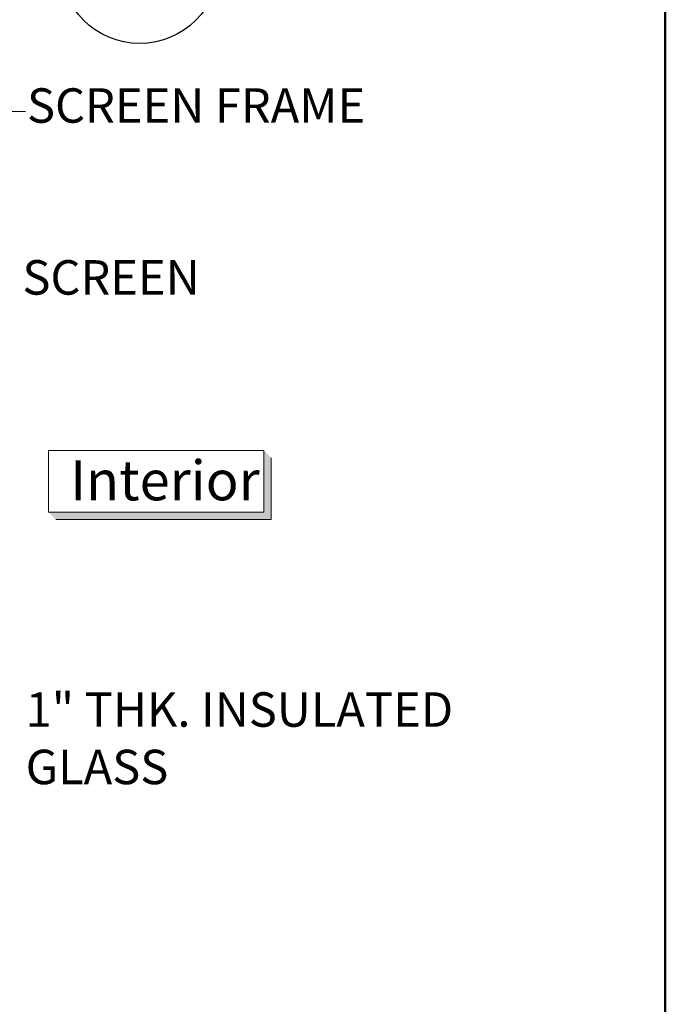
# Model space of a CAD drawing. Units: inches. Extents: x 0 to 33, y 0 to 44.
# Drawn here: x 26.5 to 31.9, y 23.1 to 31.4 of the extents above; entities that cross this region are included whole.
import ezdxf

# ---------------------------------------------------------------- set-up
doc = ezdxf.new("R2010")
doc.units = ezdxf.units.IN
doc.header["$MEASUREMENT"] = 0
doc.layers.add('MARK', color=7, linetype='Continuous', lineweight=30)
doc.layers.add('TEXT', color=7, linetype='Continuous', lineweight=20)
doc.styles.add('romans', font='romans.shx')
doc.styles.add('Swis721', font='swissel.ttf')
doc.dimstyles.new('d dim', dxfattribs={"dimtxt": 0.3125, "dimasz": 0.3125, "dimexe": 0.3125, "dimexo": 0.3125, "dimgap": 0.125, "dimtad": 1, "dimdec": 3, "dimzin": 3, "dimdsep": 46, "dimlunit": 4, "dimtxsty": 'romans', "dimcen": 0.125, "dimclrd": 1, "dimclre": 256, "dimclrt": 7, "dimadec": 0, "dimazin": 0, "dimtfac": 1, "dimtdec": 3, "dimtmove": 2, "dimatfit": 3, "dimfxl": 0.5, "dimfrac": 1, "dimtolj": 1, "dimtzin": 4, "dimlwd": 9, "dimlwe": 9, "dimarcsym": 0})

# ---------------------------------------------------------------- blocks, each defined once
blk = doc.blocks.new('DM1')
at = {"layer": 'MARK', "lineweight": 9}
blk.add_line((0, 0), (1.955962711221218, 0), dxfattribs=at)
at = {"layer": 'MARK'}
blk.add_circle((-0.6412839032805095, -0.03258377984434446), 0.6421111642974888, dxfattribs=at)
blk = doc.blocks.new('Title Block 8x11')
at = {"const_width": 0.004869445800781171}
blk.add_lwpolyline([(0.05632651219223916, 0), (0.05632651219223916, -10.43159065446868), (-7.661223292495254, -10.43159065446868), (-7.661223292495254, 0)], close=True, dxfattribs=at)
blk = doc.blocks.new('Title Bk.8x11 (Vert. Type)')
blk.add_blockref('Title Block 8x11', (8.044872637647927, 10.81531663581515))

msp = doc.modelspace()

# ---------------------------------------------------------------- hatches: boundary and pattern name
at = {"layer": 'MARK', "lineweight": 20}
h = msp.add_hatch(color=31, dxfattribs=at)
h.paths.add_polyline_path([(28.60299701260899, 27.6991405385096), (28.54049701260899, 27.7616405385096), (28.54049701260899, 27.23818014192842), (28.60299701260899, 27.17568014192842)])
h.paths.add_polyline_path([(28.54049701260899, 27.23818014192842), (26.72048492435968, 27.23818014192842), (26.78298492435968, 27.17568014192842), (28.60299701260899, 27.17568014192842)])

# ---------------------------------------------------------------- linework, layer by layer
at = {"layer": 'MARK', "color": 105, "lineweight": 9}
msp.add_lwpolyline([(26.72048492435968, 27.7616405385096), (28.54049701260899, 27.7616405385096), (28.54049701260899, 27.23818014192842), (26.72048492435968, 27.23818014192842)], close=True, dxfattribs=at)
msp.add_lwpolyline([(28.60299701260899, 27.6991405385096), (28.60299701260899, 27.17568014192842), (26.78298492435968, 27.17568014192842)], dxfattribs=at)

# ---------------------------------------------------------------- block references
at = {"xscale": 4, "yscale": 4, "zscale": 4}
msp.add_blockref('Title Bk.8x11 (Vert. Type)', (-0.4699213341186521, -0.3593339665610387), dxfattribs=at)
at = {"layer": 'MARK', "xscale": 1.047374999999988, "yscale": 1.047374999999988, "zscale": 1.047374999999988}
msp.add_blockref('DM1', (28.16267526004182, 31.91056648685484), dxfattribs=at)

# ---------------------------------------------------------------- texts
at = {"layer": 'MARK', "insert": (26.90166103744221, 27.67619418743892), "char_height": 0.3369140625, "attachment_point": 1, "style": 'Swis721'}
msp.add_mtext('Interior', dxfattribs=at)
at = {"layer": 'TEXT', "char_height": 0.2916, "attachment_point": 1, "style": 'romans'}
for s, insert in [('SCREEN FRAME', (26.5378961333146, 30.82501584099806)), ('SCREEN', (26.4989246556535, 29.37095570508121)), ('1" THK. INSULATED \\PGLASS ', (26.52662607498874, 25.71499048826178))]:
    msp.add_mtext(s, dxfattribs=dict(at, insert=insert))

# ---------------------------------------------------------------- leaders
at = {"layer": 'TEXT'}
msp.add_leader([(25.07329241181534, 30.62740142782406), (26.52603634988512, 30.62740142782406)], dimstyle='d dim', dxfattribs=at)

doc.saveas('drawing.dxf')
